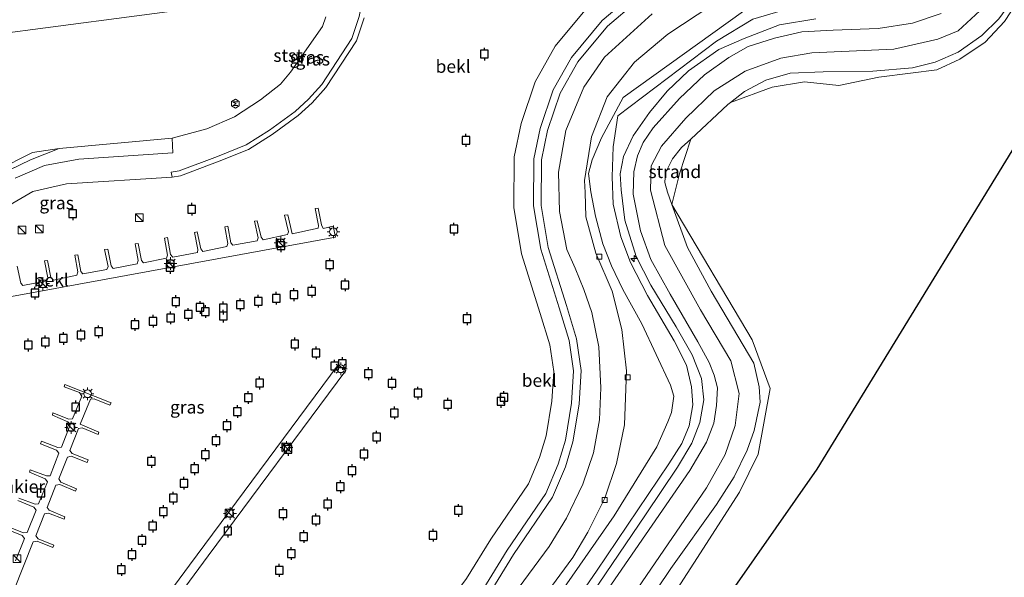
# Model space of a CAD drawing. Units: metres. Extents: x 114069 to 119781, y 557289 to 562500.
# Drawn here: x 119439 to 119632, y 561932 to 562041 of the extents above; entities that cross this region are included whole.
import ezdxf
from ezdxf.enums import TextEntityAlignment as Align

# ---------------------------------------------------------------- set-up
doc = ezdxf.new("R2010")
doc.units = ezdxf.units.M
doc.layers.get('0').update_dxf_attribs({"lineweight": 25})
for name, color, linetype, lineweight in [('B-ME-AL-OVERIG-GV-B7', 7, 'BV-GELEIDERAIL', 18), ('B-ME-AL-OVERIG-S-B1', 7, 'Continuous', 18), ('B-ME-GW-KRUINLIJN-L-B1', 93, 'Continuous', 18), ('B-ME-GW-TEENLIJN-L-B1', 93, 'Continuous', 18), ('B-ME-IE-GRASLAND-GV-B6', 93, 'Continuous', 18), ('B-ME-IE-GRONDWERKLIJN-GROND_NIETINGERICHT-GV-B6', 253, 'Continuous', 18), ('B-ME-IE-INRICHTINGSELEMENT-S-B1', 253, 'Continuous', 18), ('B-ME-IE-INRICHTINGSELEMENT-S-B2', 253, 'Continuous', 18), ('B-ME-IE-MEUBILAIR_WEGMEUBILAIR-LICHTMAST-S-B1', 8, 'Continuous', 18), ('B-ME-OB-BEKLEDING-GV-B6', 253, 'Continuous', 18), ('B-ME-OB-WATERLIJN-L-B1', 133, 'OB-WATERLIJN', 18), ('B-ME-OG-METEO_INSTR-S-B1', 253, 'Continuous', 18), ('B-ME-OG-WATER-GV-B6', 153, 'Continuous', 18), ('B-ME-VH-VERH_SOORT-BITUMEN-GV-B6', 8, 'IE-TERREINAFSCHEIDING-NATUURLIJK-HOUTWAL', 18), ('B-ME-VH-VERH_SOORT-GV-B6', 8, 'Continuous', 18), ('B-ME-VH-VERH_SOORT-KLINKERS-GV-B6', 8, 'IE-TERREINAFSCHEIDING-NATUURLIJK-HOUTWAL', 18), ('B-ME-VV-KOLK-S-B1', 8, 'Continuous', 18)]:
    doc.layers.add(name, color=color, linetype=linetype, lineweight=lineweight)
doc.layers.add('B-ME-KG-KADASTRAAL-OPNAMEDTMGRENS-L-B1', color=10, linetype='Continuous')
doc.layers.add('B-ME-VV-AFMEERCONSTRUCTIE-S-B1', color=10, linetype='Continuous')
doc.styles.add('NLCS-ISO', font='NLCS-ISO.TTF')
doc.linetypes.add('BV-GELEIDERAIL', pattern='A,10,-3,[108,NLCS.SHX,S=1,R=0,X=0,Y=0],-3', length=16)
doc.linetypes.add('IE-TERREINAFSCHEIDING-NATUURLIJK-HOUTWAL', pattern='A,7,-1.5,[67,NLCS.SHX,S=0.75,R=45,X=0,Y=0],-1.5,7,-1.5,[70,NLCS.SHX,S=0.75,R=0,X=0,Y=0],-1.5', length=20)
doc.linetypes.add('OB-WATERLIJN', pattern='A,10,[32,NLCS.SHX,S=2,R=0,X=0,Y=0],-12', length=22)

# ---------------------------------------------------------------- blocks, each defined once
blk = doc.blocks.new('hecto')
for p, q in [((0, 0.625), (-0.625, 0)), ((0, -0.625), (0, 0.625)), ((-0.625, 0), (0.625, 0)), ((0.625, 0), (0, -0.625))]:
    blk.add_line(p, q)
blk = doc.blocks.new('kast')
blk.add_line((-0.75, -0.75), (0.75, 0.75))
blk.add_lwpolyline([(-0.75, 0.75), (0.75, 0.75), (0.75, -0.75), (-0.75, -0.75)], close=True)
blk = doc.blocks.new('rlsm')
blk.add_lwpolyline([(0.88, 0), (0.44, 0.76), (-0.44, 0.76), (-0.88, 0), (-0.44, -0.76), (0.44, -0.76)], close=True)
at = {"lineweight": 0}
blk.add_lwpolyline([(-0.34, -0.5), (-0.34, 0.5), (-0.01, -0.17), (0.32, 0.5), (0.32, -0.5)], dxfattribs=at)
blk = doc.blocks.new('lantaarnpaal')
for p, q in [((-0.75, 0), (-1.25, 0)), ((-0.88, 0.88), (-0.53, 0.53)), ((0, 0.75), (0, 1.25)), ((0.53, 0.53), (0.88, 0.88)), ((0.75, 0), (1.25, 0)), ((-0.53, -0.53), (-0.88, -0.88)), ((0, -0.75), (0, -1.25)), ((0.53, -0.53), (0.88, -0.88))]:
    blk.add_line(p, q)
blk.add_circle((0, 0), 0.75)
blk = doc.blocks.new('meerpaal')
for p, q in [((-0.75, 0), (-1.25, 0)), ((0.75, 0.75), (-0.75, 0.75)), ((-0.75, 0.75), (-0.75, -0.75)), ((0.75, -0.75), (0.75, 0.75)), ((0.75, 0), (1.25, 0)), ((-0.75, -0.75), (0.75, -0.75))]:
    blk.add_line(p, q)
blk = doc.blocks.new('kolk')
blk.add_lwpolyline([(-0.5, -0.5), (0.5, -0.5), (0.5, 0.5), (-0.5, 0.5)], close=True)

msp = doc.modelspace()

# ---------------------------------------------------------------- linework, layer by layer
at = {"layer": 'B-ME-AL-OVERIG-GV-B7'}
for points in [[(119439.016, 561992.78, 0.3), (119439.688, 561989.453, 0.3), (119440.075, 561988.968, 0.3), (119444.814, 561989.898, 0.3), (119444.98, 561990.476, 0.3), (119444.366, 561993.805, 0.3), (119444.955, 561993.911, 0.3), (119445.594, 561990.567, 0.3), (119446.09, 561990.046, 0.3), (119450.697, 561991.011, 0.3), (119450.846, 561991.645, 0.3), (119450.282, 561994.921, 0.3), (119450.869, 561995.016, 0.3), (119451.471, 561991.705, 0.3), (119451.884, 561991.254, 0.3), (119456.575, 561992.108, 0.3), (119456.791, 561992.707, 0.3), (119456.125, 561996.053, 0.3), (119456.763, 561996.102, 0.3), (119457.377, 561992.814, 0.3), (119457.799, 561992.314, 0.3), (119462.509, 561993.213, 0.3), (119462.691, 561993.854, 0.3), (119462.086, 561997.13, 0.3), (119462.669, 561997.242, 0.3), (119463.325, 561993.916, 0.3), (119463.709, 561993.399, 0.3), (119468.259, 561994.31, 0.3), (119468.453, 561994.922, 0.3), (119467.826, 561998.256, 0.3), (119468.413, 561998.371, 0.3), (119469.06, 561995.041, 0.3), (119469.471, 561994.521, 0.3), (119474.296, 561995.475, 0.3), (119474.376, 561996.06, 0.3), (119473.717, 561999.347, 0.3), (119474.284, 561999.48, 0.3), (119474.961, 561996.178, 0.3), (119475.373, 561995.633, 0.3), (119480.073, 561996.614, 0.3), (119480.248, 561997.212, 0.3), (119479.646, 562000.478, 0.3), (119480.259, 562000.594, 0.3), (119480.869, 561997.322, 0.3), (119481.232, 561996.871, 0.3), (119486.005, 561997.73, 0.3), (119486.19, 561998.324, 0.3), (119485.473, 562001.586, 0.3), (119486.041, 562001.676, 0.3), (119486.782, 561998.449, 0.3), (119487.193, 561997.924, 0.3), (119491.921, 561998.955, 0.3), (119492.13, 561999.518, 0.3), (119491.34, 562002.788, 0.3), (119492.005, 562002.852, 0.3), (119492.847, 561999.09, 0.3), (119497.946, 562000.21, 0.3), (119498.014, 562000.722, 0.3), (119497.385, 562004.042, 0.3), (119497.975, 562004.141, 0.3), (119498.615, 562000.886, 0.3)], [(119498.615, 562000.886, 0.3), (119498.929, 562000.18, 0.3), (119500.933, 562000.64, 0.3), (119501.349, 561998.484, 0.3), (119432.433, 561985.84, 0.3)], [(119442.941, 561893.828, 0.3), (119472.748, 561934.18, 0.3), (119501.873, 561973.479, 0.3), (119503.366, 561972.366, 0.3), (119476.388, 561936.049, 0.3), (119444.765, 561893.086, 0.3)], [(119439.312, 561947.343, 0.3), (119442.488, 561946.123, 0.3), (119443.167, 561946.192, 0.3), (119444.939, 561950.559, 0.3), (119444.49, 561951.15, 0.3), (119441.384, 561952.445, 0.3), (119441.557, 561952.896, 0.3), (119444.756, 561951.677, 0.3), (119445.439, 561951.734, 0.3), (119447.151, 561956.12, 0.3), (119446.718, 561956.759, 0.3), (119443.551, 561957.945, 0.3), (119443.772, 561958.478, 0.3), (119446.977, 561957.237, 0.3), (119447.642, 561957.343, 0.3), (119449.385, 561961.699, 0.3), (119448.904, 561962.271, 0.3), (119445.877, 561963.581, 0.3), (119445.993, 561964.04, 0.3), (119449.124, 561962.803, 0.3), (119449.833, 561962.88, 0.3), (119451.664, 561967.343, 0.3), (119451.203, 561968.004, 0.3), (119448.173, 561969.116, 0.3), (119448.317, 561969.62, 0.3), (119457.373, 561966.023, 0.3), (119457.162, 561965.563, 0.3), (119454.075, 561966.816, 0.3), (119453.324, 561966.721, 0.3), (119451.36, 561961.845, 0.3), (119454.994, 561960.263, 0.3), (119454.869, 561959.797, 0.3), (119451.74, 561961.095, 0.3), (119451.015, 561960.976, 0.3), (119449.322, 561956.691, 0.3), (119449.786, 561956.098, 0.3), (119452.911, 561954.84, 0.3), (119452.731, 561954.337, 0.3), (119449.534, 561955.589, 0.3), (119448.818, 561955.388, 0.3), (119447.125, 561951.089, 0.3), (119447.57, 561950.488, 0.3), (119450.582, 561949.183, 0.3), (119450.402, 561948.722, 0.3), (119447.33, 561949.98, 0.3), (119446.585, 561949.868, 0.3), (119444.847, 561945.511, 0.3), (119445.282, 561944.955, 0.3), (119448.341, 561943.7, 0.3), (119448.216, 561943.246, 0.3), (119445.098, 561944.414, 0.3), (119444.346, 561944.277, 0.3), (119442.655, 561939.971, 0.3), (119443.089, 561939.347, 0.3), (119446.165, 561938.137, 0.3), (119446, 561937.663, 0.3), (119442.895, 561938.88, 0.3), (119442.131, 561938.795, 0.3), (119426.784, 561900.33, 0.3)], [(119437.076, 561941.764, 0.3), (119440.24, 561940.509, 0.3), (119440.922, 561940.638, 0.3), (119442.691, 561944.993, 0.3), (119442.26, 561945.595, 0.3), (119439.126, 561946.87, 0.3)], [(119438.656, 561935.08, 0.3), (119440.43, 561939.443, 0.3), (119439.994, 561940.048, 0.3), (119436.903, 561941.285, 0.3)]]:
    msp.add_polyline3d(points, dxfattribs=at)
at = {"layer": 'B-ME-GW-KRUINLIJN-L-B1'}
for points in [[(119556.704, 562022.209, 4.613), (119576.042, 562036.858, 4.721), (119583.106, 562041.147, 4.721), (119590.927, 562043.417, 4.721), (119596.669, 562044.175, 4.723), (119608.244, 562045.391, 4.65), (119614.5, 562046.51, 4.583), (119618.248, 562048.332, 4.537), (119622.103, 562050.979, 4.493), (119624.444, 562053.91, 4.49), (119626.32, 562056.809, 4.49), (119628.731, 562061.945, 4.49), (119631.038, 562068.67, 4.49), (119634.818, 562083.28, 4.5), (119642.504, 562112.098, 4.5), (119649.235, 562135.738, 4.5), (119656.448, 562159.363, 4.5), (119659.945, 562171.731, 4.5)], [(119625.355, 562104.963, 2.205), (119605.425, 562076.3, 2.176), (119603.026, 562073.689, 2.379), (119597.688, 562069.483, 2.37), (119576.728, 562055.567, 2.231), (119566.27, 562048.716, 2.214), (119560.229, 562044.518, 2.223), (119554.66, 562039.814, 2.294), (119548.817, 562032.81, 2.32), (119545.378, 562026.693, 2.349), (119542.898, 562019.323, 2.402), (119541.744, 562013.634, 2.438), (119541.667, 562004.686, 2.438), (119543.058, 561996.443, 2.366), (119546.609, 561985.083, 2.192), (119548.594, 561978.56, 2.217), (119549.507, 561972.354, 2.219), (119549.078, 561965.759, 2.08), (119547.886, 561958.348, 2.06), (119546.402, 561953.491, 2.056), (119543.872, 561947.552, 2.102), (119536.261, 561936.279, 2.07)], [(119595.464, 562041.201, 4.66), (119588.333, 562040.034, 4.673), (119581.405, 562037.373, 4.673), (119576.456, 562035.19, 4.673), (119570.516, 562031.016, 4.673), (119566.314, 562027.064, 4.673), (119562.858, 562022.87, 4.673), (119559.666, 562018.281, 4.673), (119557.799, 562014.259, 4.673), (119557.151, 562010.888, 4.673), (119557.329, 562007.723, 4.673), (119558.075, 562001.768, 4.587), (119560.247, 561994.673, 4.543), (119563.154, 561989.083, 4.543), (119568.114, 561980.883, 4.547), (119571.219, 561975.415, 4.547), (119573.039, 561970.79, 4.547), (119573.522, 561966.608, 4.547), (119572.772, 561962.174, 4.547), (119571.191, 561958.077, 4.547), (119568.395, 561953.431, 4.547), (119562.107, 561944.084, 4.547), (119551.647, 561928.647, 4.557)], [(119465.059, 561815.169, 4.627), (119477.719, 561831.561, 4.613), (119488.491, 561846.095, 4.613), (119503.067, 561866.068, 4.613), (119514.477, 561881.353, 4.613), (119526.446, 561896.139, 4.613), (119532.256, 561903.717, 4.613), (119539.644, 561914.353, 4.613), (119552.487, 561933.059, 4.613), (119566.683, 561954.026, 4.613), (119569.232, 561958.023, 4.613), (119570.647, 561961.516, 4.613), (119571.366, 561965.632, 4.613), (119571.118, 561969.148, 4.613), (119570.129, 561973.389, 4.613), (119567.684, 561978.142, 4.613), (119562.521, 561987.033, 4.613), (119559.166, 561993.487, 4.613), (119557.29, 561998.51, 4.613), (119555.762, 562004.913, 4.613), (119555.543, 562010.259, 4.613), (119555.769, 562016.15, 4.613), (119556.704, 562022.209, 4.613)], [(119359.396, 561891.364, 2.127), (119360.309, 561892.259, 2.16), (119361.595, 561893.474, 2.208), (119362.815, 561894.335, 2.338), (119367.95, 561892.562, 2.279), (119369.783, 561890.623, 2.081), (119376.043, 561888.813, 2.23), (119377.691, 561888.95, 2.266), (119379.022, 561889.559, 2.278), (119379.957, 561890.403, 2.247), (119380.843, 561892.102, 2.256), (119384.347, 561900.17, 2.226), (119391.663, 561918.601, 2.221), (119407.162, 561957.474, 2.26), (119420.345, 561990.815, 2.2), (119422.862, 561996.773, 2.25), (119425.39, 562000.677, 2.157), (119429.929, 562006.169, 2.212), (119435.349, 562010.599, 2.24), (119441.567, 562013.63, 2.301), (119447.187, 562015.803, 2.501), (119469.358, 562017.851, 2.499)], [(119453.169, 561822.233, 2.353), (119465.626, 561839.292, 2.3), (119476.249, 561853.775, 2.283), (119489.73, 561872.143, 2.27), (119510.969, 561901.123, 2.217), (119531.456, 561928.553, 2.217), (119536.261, 561936.279, 2.07)]]:
    msp.add_polyline3d(points, dxfattribs=at)
at = {"layer": 'B-ME-GW-TEENLIJN-L-B1'}
for p, q in [((119469.161, 562011.172, -0.118), (119469.344, 562010.189, -0.2)), ((119567.241, 562004.88, -0.2), (119570.302, 561996.444, 0.09))]:
    msp.add_line(p, q, dxfattribs=at)
for points in [[(119655.02, 562174.112, 2.163), (119648.829, 562152.232, 2.183), (119642.336, 562129.361, 2.183), (119635.528, 562105.883, 2.183), (119629.388, 562084.038, 2.18), (119627.424, 562076.566, 2.188), (119624.165, 562064.168, 2.2), (119623.134, 562060.843, 2.2), (119622.862, 562060.289, 2.22), (119620.739, 562055.971, 2.377), (119618.96, 562054.181, 2.377), (119616.386, 562052.746, 2.377), (119614.233, 562052.296, 2.377), (119611.001, 562051.88, 2.377), (119607.457, 562051.944, 2.357), (119604.727, 562052.037, 2.35), (119595.276, 562048.272, 3.327), (119587.592, 562045.298, 4.233), (119581.284, 562042.754, 4.723), (119557.719, 562025.807, 4.613)], [(119663.048, 562138.001, -0.2), (119657.397, 562122.795, 0.087), (119654.666, 562114.23, 0.087), (119650.392, 562099.178, 0.087), (119647.413, 562086.353, 0.087), (119644.428, 562073.665, 0.087), (119641.623, 562062.337, 0.087), (119640.217, 562056.986, 0.087), (119638.526, 562053.179, 0.087), (119636.935, 562050.031, 0.087), (119634.212, 562045.229, 0.087), (119631.358, 562041.228, 0.087), (119628.028, 562037.946, 0.087), (119623.363, 562034.712, 0.087), (119618.855, 562032.748, 0.087), (119614.44, 562031.618, 0.087), (119606.672, 562030.969, 0.087), (119596.917, 562030.859, 0.087), (119590.443, 562030.574, 0.087), (119585.651, 562029.231, 0.087), (119581.512, 562026.972, 0.087), (119578.757, 562024.82, -0.2)], [(119488.284, 562059.828, -0.03), (119492.083, 562060.042, 0.048), (119495.823, 562060.071, 0.082), (119501.576, 562055.925, 0.026), (119506.266, 562047.919, -0.111), (119506.751, 562045.689, -0.06), (119506.009, 562041.664, -0.07), (119504.575, 562037.353, -0.085), (119498.681, 562028.384, -0.115), (119496.1, 562025.473, -0.005), (119493.437, 562023.071, 0.003), (119488.395, 562019.386, -0.007), (119483.861, 562016.55, 0.025), (119478.224, 562014.281, 0.045), (119470.715, 562011.461, -0.193), (119469.161, 562011.172, -0.118)], [(119557.719, 562025.807, 4.613), (119553.496, 562017.89, 3.547), (119551.678, 562013.605, 3.043), (119550.946, 562010.9, 2.85), (119551.373, 562007.36, 2.78), (119552.282, 562002.543, 2.78), (119553.762, 561997.137, 2.78), (119555.445, 561992.844, 2.78), (119557.679, 561988.232, 2.78), (119561.386, 561981.462, 2.78), (119567.024, 561969.455, 2.823), (119567.649, 561967.296, 2.883), (119567.163, 561964.126, 2.967), (119566.484, 561962.261, 2.973), (119564.349, 561957.379, 3.023), (119555.931, 561943.86, 2.937), (119545.657, 561929.033, 2.907), (119530.853, 561908.385, 2.813), (119514.545, 561886.302, 2.813), (119500.569, 561867.449, 2.813), (119491.75, 561854.922, 2.813), (119481.715, 561841.546, 2.813), (119464.461, 561818.626, 2.813), (119453.546, 561805.121, 2.776)], [(119570.991, 562017.645, -0.2), (119569.137, 562016.015, 0.28), (119567.409, 562013.827, 0.293), (119566.037, 562011.029, 0.407), (119565.856, 562009.179, 0.513), (119566.389, 562007.258, 0.467), (119567.241, 562004.88, -0.2)], [(119570.302, 561996.444, 0.09), (119574.961, 561987.855, 0.057), (119583.318, 561973.755, 0.103), (119584.362, 561969.145, 0.103), (119584.55, 561966.125, 0.103), (119583.376, 561960.611, 0.103), (119582.011, 561956.724, 0.107), (119579.496, 561951.532, 0.117), (119576.019, 561946.064, 0.14), (119567.072, 561933.58, 0.14), (119553.286, 561913.061, 0.14), (119541.928, 561896.852, 0.14), (119533.17, 561884.977, 0.14), (119523.213, 561872.552, 0.14), (119514.386, 561862.419, 0.14), (119511.269, 561858.012, 0.16), (119506.575, 561850.997, 0.247), (119500.121, 561841.969, 0.247), (119494.548, 561833.875, 0.247), (119486.954, 561823.35, 0.247), (119477.422, 561811.161, 0.35)]]:
    msp.add_polyline3d(points, dxfattribs=at)
at = {"layer": 'B-ME-IE-GRASLAND-GV-B6'}
for points in [[(119539.531, 561924.32, 2.596), (119547.854, 561935.68, 2.67), (119550.819, 561940.685, 2.643), (119554.098, 561947.335, 2.649), (119556.413, 561954.109, 2.684), (119558.001, 561961.691, 2.683), (119558.359, 561972.253, 2.664), (119557.477, 561980.364, 2.684), (119555.552, 561987.85, 2.685), (119552.395, 561995.339, 2.663), (119550.426, 562002.425, 2.643), (119550.258, 562007.178, 2.693), (119550.174, 562009.576, 2.673), (119551.493, 562018.094, 2.668), (119554.584, 562025.976, 2.546), (119559.97, 562032.705, 2.522), (119566.505, 562038.221, 2.51), (119583.907, 562049.765, 2.535)], [(119421.695, 562041.378, 2.649), (119423.618, 562040.788, 2.671), (119425.5, 562039.898, 2.66), (119427.252, 562038.917, 2.684), (119429.066, 562038.124, 2.662), (119430.529, 562037.827, 2.684), (119433.048, 562037.958, 2.68), (119488.727, 562045.365, 2.646)], [(119431.232, 561791.666, 2.423), (119444.724, 561809.911, 2.423), (119453.169, 561822.233, 2.353), (119465.626, 561839.292, 2.3), (119476.249, 561853.775, 2.283), (119489.73, 561872.143, 2.27), (119510.969, 561901.123, 2.217), (119531.456, 561928.553, 2.217), (119536.261, 561936.279, 2.07), (119543.872, 561947.552, 2.102), (119546.402, 561953.491, 2.056), (119547.886, 561958.348, 2.06), (119549.078, 561965.759, 2.08), (119549.507, 561972.354, 2.219), (119548.594, 561978.56, 2.217), (119546.609, 561985.083, 2.192), (119543.058, 561996.443, 2.366), (119541.667, 562004.686, 2.438), (119541.744, 562013.634, 2.438), (119542.898, 562019.323, 2.402), (119545.378, 562026.693, 2.349), (119548.817, 562032.81, 2.32), (119554.66, 562039.814, 2.294), (119560.229, 562044.518, 2.223)], [(119499.466, 562041.587, 2.461), (119498.816, 562039.701, 2.409), (119492.563, 562030.772, 2.49), (119490.613, 562028.41, 2.476), (119486.652, 562025.349, 2.511), (119481.588, 562022, 2.511), (119476.142, 562019.659, 2.558), (119469.358, 562017.851, 2.499), (119447.187, 562015.803, 2.501), (119442.015, 562015.007, 2.372), (119434.926, 562011.524, 2.315)], [(119563.389, 562042.193, 2.374), (119554.072, 562033.723, 2.463), (119550.039, 562027.856, 2.457), (119546.464, 562019.34, 2.49), (119545.043, 562011.174, 2.601), (119545.279, 562003.487, 2.625), (119546.671, 561996.042, 2.53), (119548.328, 561992.352, 2.486), (119550.025, 561988.224, 2.49), (119551.576, 561983.708, 2.497), (119552.986, 561976.968, 2.493), (119553.365, 561968.935, 2.47), (119553.065, 561962.69, 2.483), (119551.923, 561956.217, 2.469), (119549.812, 561950.042, 2.499), (119546.641, 561943.437, 2.471), (119543.237, 561937.885, 2.503), (119536.225, 561928.421, 2.495), (119455.89, 561818.625, 2.607), (119440.245, 561797.132, 2.673)], [(119545.657, 561929.033, 2.907), (119555.931, 561943.86, 2.937), (119564.349, 561957.379, 3.023), (119566.484, 561962.261, 2.973), (119567.163, 561964.126, 2.967), (119567.649, 561967.296, 2.883), (119567.024, 561969.455, 2.823), (119561.386, 561981.462, 2.78), (119557.679, 561988.232, 2.78), (119555.445, 561992.844, 2.78), (119553.762, 561997.137, 2.78), (119552.282, 562002.543, 2.78), (119551.373, 562007.36, 2.78), (119550.946, 562010.9, 2.85), (119551.678, 562013.605, 3.043), (119553.496, 562017.89, 3.547), (119557.719, 562025.807, 4.613), (119581.284, 562042.754, 4.723)], [(119581.284, 562042.754, 4.723), (119557.719, 562025.807, 4.613), (119553.496, 562017.89, 3.547), (119551.678, 562013.605, 3.043), (119550.946, 562010.9, 2.85), (119551.373, 562007.36, 2.78), (119552.282, 562002.543, 2.78), (119553.762, 561997.137, 2.78), (119555.445, 561992.844, 2.78), (119557.679, 561988.232, 2.78), (119561.386, 561981.462, 2.78), (119567.024, 561969.455, 2.823), (119567.649, 561967.296, 2.883), (119567.163, 561964.126, 2.967), (119566.484, 561962.261, 2.973), (119564.349, 561957.379, 3.023), (119555.931, 561943.86, 2.937), (119545.657, 561929.033, 2.907)], [(119620.062, 562042.295, 3.533), (119614.445, 562040.387, 3.533), (119607.689, 562039.3, 3.533), (119598.897, 562039.014, 3.533), (119592.734, 562038.694, 3.533), (119587.373, 562037.454, 3.533), (119582.244, 562035.802, 3.533), (119578.458, 562033.67, 3.533), (119573.669, 562030.263, 3.533), (119568.735, 562025.594, 3.533), (119563.613, 562019.871, 3.533), (119561.668, 562016.976, 3.533), (119560.505, 562014.373, 3.51), (119559.821, 562011.264, 3.51), (119559.662, 562006.871, 3.51), (119561.101, 561999.671, 3.51), (119563.144, 561994.098, 3.51), (119566.911, 561987.286, 3.51), (119572.362, 561977.952, 3.51), (119574.582, 561973.929, 3.51), (119575.575, 561971.42, 3.51), (119576.213, 561968.95, 3.51), (119576.023, 561965.496, 3.51), (119575.493, 561962.024, 3.51), (119574.024, 561958.276, 3.51), (119570.764, 561952.782, 3.51), (119551.386, 561924.58, 3.51)], [(119583.106, 562041.147, 4.721), (119576.042, 562036.858, 4.721), (119556.704, 562022.209, 4.613), (119555.769, 562016.15, 4.613), (119555.543, 562010.259, 4.613), (119555.762, 562004.913, 4.613), (119557.29, 561998.51, 4.613), (119559.166, 561993.487, 4.613), (119562.521, 561987.033, 4.613), (119567.684, 561978.142, 4.613), (119570.129, 561973.389, 4.613), (119571.118, 561969.148, 4.613), (119571.366, 561965.632, 4.613), (119570.647, 561961.516, 4.613), (119569.232, 561958.023, 4.613), (119566.683, 561954.026, 4.613), (119552.487, 561933.059, 4.613), (119539.644, 561914.353, 4.613)], [(119539.644, 561914.353, 4.613), (119552.487, 561933.059, 4.613), (119566.683, 561954.026, 4.613), (119569.232, 561958.023, 4.613), (119570.647, 561961.516, 4.613), (119571.366, 561965.632, 4.613), (119571.118, 561969.148, 4.613), (119570.129, 561973.389, 4.613), (119567.684, 561978.142, 4.613), (119562.521, 561987.033, 4.613), (119559.166, 561993.487, 4.613), (119557.29, 561998.51, 4.613), (119555.762, 562004.913, 4.613), (119555.543, 562010.259, 4.613), (119555.769, 562016.15, 4.613), (119556.704, 562022.209, 4.613), (119576.042, 562036.858, 4.721), (119583.106, 562041.147, 4.721)], [(119551.647, 561928.647, 4.557), (119562.107, 561944.084, 4.547), (119568.395, 561953.431, 4.547), (119571.191, 561958.077, 4.547), (119572.772, 561962.174, 4.547), (119573.522, 561966.608, 4.547), (119573.039, 561970.79, 4.547), (119571.219, 561975.415, 4.547), (119568.114, 561980.883, 4.547), (119563.154, 561989.083, 4.543), (119560.247, 561994.673, 4.543), (119558.075, 562001.768, 4.587), (119557.329, 562007.723, 4.673), (119557.151, 562010.888, 4.673), (119557.799, 562014.259, 4.673), (119559.666, 562018.281, 4.673), (119562.858, 562022.87, 4.673), (119566.314, 562027.064, 4.673), (119570.516, 562031.016, 4.673), (119576.456, 562035.19, 4.673), (119581.405, 562037.373, 4.673), (119588.333, 562040.034, 4.673), (119595.464, 562041.201, 4.66)], [(119595.464, 562041.201, 4.66), (119588.333, 562040.034, 4.673), (119581.405, 562037.373, 4.673), (119576.456, 562035.19, 4.673), (119570.516, 562031.016, 4.673), (119566.314, 562027.064, 4.673), (119562.858, 562022.87, 4.673), (119559.666, 562018.281, 4.673), (119557.799, 562014.259, 4.673), (119557.151, 562010.888, 4.673), (119557.329, 562007.723, 4.673), (119558.075, 562001.768, 4.587), (119560.247, 561994.673, 4.543), (119563.154, 561989.083, 4.543), (119568.114, 561980.883, 4.547), (119571.219, 561975.415, 4.547), (119573.039, 561970.79, 4.547), (119573.522, 561966.608, 4.547), (119572.772, 561962.174, 4.547), (119571.191, 561958.077, 4.547), (119568.395, 561953.431, 4.547), (119562.107, 561944.084, 4.547), (119551.647, 561928.647, 4.557)]]:
    msp.add_polyline3d(points, dxfattribs=at)
at = {"layer": 'B-ME-IE-GRONDWERKLIJN-GROND_NIETINGERICHT-GV-B6'}
msp.add_polyline3d([(119568.755, 562010.869, -0.2), (119567.241, 562004.88, -0.2), (119566.389, 562007.258, 0.467), (119565.856, 562009.179, 0.513), (119566.037, 562011.029, 0.407), (119567.409, 562013.827, 0.293), (119569.137, 562016.015, 0.28), (119570.991, 562017.645, -0.2), (119568.755, 562010.869, -0.2)], dxfattribs=at)
at = {"layer": 'B-ME-KG-KADASTRAAL-OPNAMEDTMGRENS-L-B1'}
msp.add_polyline3d([(119741.925, 562469.333, -0.2), (119781.459, 562358.494, -0.2), (119715.901, 562295.37, -0.2), (119686.148, 562156.077, -0.2), (119644.744, 562033.028, -0.2), (119595.688, 561952.989, -0.2), (119449.723, 561744.211, -0.2), (119368.823, 561650.402, -0.2), (119333.537, 561639.213, -0.2), (119272.432, 561635.771, -0.2), (119197.556, 561605.648, -0.2), (119170.015, 561572.083, -0.2), (119173.458, 561550.567, -0.2), (119223.375, 561531.633, -0.2), (119228.883, 561518.221, -0.2), (119194.458, 561436.46, -0.2), (119148.844, 561439.042, -0.2), (119118.721, 561426.133, -0.2), (119046.706, 561303.639, -0.2), (119042.55, 561305.653, -0.2)], dxfattribs=at)
at = {"layer": 'B-ME-OB-BEKLEDING-GV-B6'}
for points in [[(119639.154, 562051.018, -0.2), (119632.463, 562040.721, -0.2), (119628.623, 562036.677, -0.2), (119623.715, 562033.295, -0.2), (119619.198, 562031.226, -0.2), (119614.041, 562030.581, -0.2), (119607.846, 562029.796, -0.2)], [(119559.315, 562045.71, 1.603), (119553.592, 562040.876, 1.674), (119547.577, 562033.665, 1.7), (119544.001, 562027.305, 1.729), (119541.446, 562019.713, 1.782), (119540.246, 562013.791, 1.818), (119540.166, 562004.567, 1.818), (119541.596, 561996.093, 1.746), (119545.176, 561984.641, 1.572), (119547.126, 561978.23, 1.597), (119547.999, 561972.293, 1.599), (119547.585, 561965.928, 1.46), (119546.421, 561958.688, 1.44), (119544.991, 561954.005, 1.436), (119542.548, 561948.272, 1.482), (119535.018, 561937.118, 1.45), (119530.216, 561929.399, 1.597), (119509.763, 561902.015, 1.597), (119488.52, 561873.03, 1.65), (119475.04, 561854.662, 1.663), (119464.416, 561840.178, 1.68), (119451.958, 561823.118, 1.733), (119435.603, 561801, 1.727)], [(119435.603, 561801, 1.727), (119451.958, 561823.118, 1.733), (119464.416, 561840.178, 1.68), (119475.04, 561854.662, 1.663), (119488.52, 561873.03, 1.65), (119509.763, 561902.015, 1.597), (119530.216, 561929.399, 1.597), (119535.018, 561937.118, 1.45), (119542.548, 561948.272, 1.482), (119544.991, 561954.005, 1.436), (119546.421, 561958.688, 1.44), (119547.585, 561965.928, 1.46), (119547.999, 561972.293, 1.599), (119547.126, 561978.23, 1.597), (119545.176, 561984.641, 1.572), (119541.596, 561996.093, 1.746), (119540.166, 562004.567, 1.818), (119540.246, 562013.791, 1.818), (119541.446, 562019.713, 1.782), (119544.001, 562027.305, 1.729), (119547.577, 562033.665, 1.7), (119553.592, 562040.876, 1.674), (119559.315, 562045.71, 1.603)], [(119560.229, 562044.518, 2.223), (119554.66, 562039.814, 2.294), (119548.817, 562032.81, 2.32), (119545.378, 562026.693, 2.349), (119542.898, 562019.323, 2.402), (119541.744, 562013.634, 2.438), (119541.667, 562004.686, 2.438), (119543.058, 561996.443, 2.366), (119546.609, 561985.083, 2.192), (119548.594, 561978.56, 2.217), (119549.507, 561972.354, 2.219), (119549.078, 561965.759, 2.08), (119547.886, 561958.348, 2.06), (119546.402, 561953.491, 2.056), (119543.872, 561947.552, 2.102), (119536.261, 561936.279, 2.07), (119531.456, 561928.553, 2.217), (119510.969, 561901.123, 2.217), (119489.73, 561872.143, 2.27), (119476.249, 561853.775, 2.283), (119465.626, 561839.292, 2.3), (119453.169, 561822.233, 2.353), (119444.724, 561809.911, 2.423), (119431.232, 561791.666, 2.423)], [(119433.177, 561803.719, -0.2), (119448.84, 561825.394, -0.2), (119461.301, 561842.458, -0.2), (119471.927, 561856.946, -0.2), (119485.408, 561875.313, -0.2), (119506.66, 561904.311, -0.2), (119527.025, 561931.578, -0.2), (119531.819, 561939.278, -0.2), (119539.142, 561950.125, -0.2), (119541.359, 561955.329, -0.2), (119542.652, 561959.562, -0.2), (119543.745, 561966.36, -0.2), (119544.121, 561972.135, -0.2), (119543.349, 561977.383, -0.2), (119541.487, 561983.503, -0.2), (119537.833, 561995.192, -0.2), (119536.303, 562004.26, -0.2), (119536.389, 562014.195, -0.2), (119537.711, 562020.716, -0.2), (119540.458, 562028.88, -0.2), (119544.386, 562035.866, -0.2), (119550.844, 562043.607, -0.2)], [(119438.569, 562010.002, 1.547), (119444.317, 562012.518, 1.613), (119451.085, 562013.707, 1.585), (119469.496, 562014.946, 1.568), (119469.358, 562017.851, 2.499), (119476.142, 562019.659, 2.558), (119481.588, 562022, 2.511), (119486.652, 562025.349, 2.511), (119490.613, 562028.41, 2.476), (119492.563, 562030.772, 2.49), (119498.816, 562039.701, 2.409), (119499.466, 562041.587, 2.461)], [(119506.009, 562041.664, -0.07), (119504.575, 562037.353, -0.085), (119498.681, 562028.384, -0.115), (119496.1, 562025.473, -0.005), (119493.437, 562023.071, 0.003), (119488.395, 562019.386, -0.007), (119483.861, 562016.55, 0.025), (119478.224, 562014.281, 0.045), (119470.715, 562011.461, -0.193), (119469.161, 562011.172, -0.118), (119469.344, 562010.189, -0.2)], [(119469.344, 562010.189, -0.2), (119469.161, 562011.172, -0.118), (119470.715, 562011.461, -0.193), (119478.224, 562014.281, 0.045), (119483.861, 562016.55, 0.025), (119488.395, 562019.386, -0.007), (119493.437, 562023.071, 0.003), (119496.1, 562025.473, -0.005), (119498.681, 562028.384, -0.115), (119504.575, 562037.353, -0.085), (119506.009, 562041.664, -0.07)], [(119551.386, 561924.58, 3.51), (119570.764, 561952.782, 3.51), (119574.024, 561958.276, 3.51), (119575.493, 561962.024, 3.51), (119576.023, 561965.496, 3.51), (119576.213, 561968.95, 3.51), (119575.575, 561971.42, 3.51), (119574.582, 561973.929, 3.51), (119572.362, 561977.952, 3.51), (119566.911, 561987.286, 3.51), (119563.144, 561994.098, 3.51), (119561.101, 561999.671, 3.51), (119559.662, 562006.871, 3.51), (119559.821, 562011.264, 3.51), (119560.505, 562014.373, 3.51), (119561.668, 562016.976, 3.533), (119563.613, 562019.871, 3.533), (119568.735, 562025.594, 3.533), (119573.669, 562030.263, 3.533), (119578.458, 562033.67, 3.533), (119582.244, 562035.802, 3.533), (119587.373, 562037.454, 3.533), (119592.734, 562038.694, 3.533), (119598.897, 562039.014, 3.533), (119607.689, 562039.3, 3.533), (119614.445, 562040.387, 3.533), (119620.062, 562042.295, 3.533)], [(119627.582, 562042.783, 1.7), (119623.371, 562038.853, 1.7), (119619.379, 562037.213, 1.7), (119610.723, 562035.257, 1.7), (119594.691, 562034.591, 1.7), (119588.627, 562033.543, 1.7), (119581.595, 562030.985, 1.7), (119575.56, 562027.142, 1.7), (119570.017, 562021.744, 1.7), (119565.243, 562016.275, 1.7), (119563.24, 562012.409, 1.7), (119563.049, 562007.655, 1.7), (119565.902, 561996.794, 1.7), (119572.872, 561984.212, 1.7), (119578.805, 561974.219, 1.7), (119580.428, 561967.833, 1.7), (119579.675, 561961.584, 1.7), (119577.72, 561955.902, 1.7), (119574.041, 561949.377, 1.7), (119560.586, 561929.685, 1.687)], [(119560.586, 561929.685, 1.687), (119574.041, 561949.377, 1.7), (119577.72, 561955.902, 1.7), (119579.675, 561961.584, 1.7), (119580.428, 561967.833, 1.7), (119578.805, 561974.219, 1.7), (119572.872, 561984.212, 1.7), (119565.902, 561996.794, 1.7), (119563.049, 562007.655, 1.7), (119563.24, 562012.409, 1.7), (119565.243, 562016.275, 1.7), (119570.017, 562021.744, 1.7), (119575.56, 562027.142, 1.7), (119581.595, 562030.985, 1.7), (119588.627, 562033.543, 1.7), (119594.691, 562034.591, 1.7), (119610.723, 562035.257, 1.7), (119619.379, 562037.213, 1.7), (119623.371, 562038.853, 1.7), (119627.582, 562042.783, 1.7)], [(119506.98, 562041.414, -0.2), (119505.483, 562036.913, -0.2), (119499.477, 562027.775, -0.2), (119496.811, 562024.768, -0.2), (119494.069, 562022.294, -0.2), (119488.956, 562018.557, -0.2), (119484.316, 562015.655, -0.2), (119478.587, 562013.349, -0.2), (119470.984, 562010.494, -0.2), (119469.344, 562010.189, -0.2)], [(119631.358, 562041.228, 0.087), (119628.028, 562037.946, 0.087), (119623.363, 562034.712, 0.087), (119618.855, 562032.748, 0.087), (119614.44, 562031.618, 0.087), (119606.672, 562030.969, 0.087), (119596.917, 562030.859, 0.087), (119590.443, 562030.574, 0.087), (119585.651, 562029.231, 0.087), (119581.512, 562026.972, 0.087), (119578.757, 562024.82, -0.2), (119578.258, 562024.431, -0.2), (119570.991, 562017.645, -0.2), (119569.137, 562016.015, 0.28), (119567.409, 562013.827, 0.293), (119566.037, 562011.029, 0.407), (119565.856, 562009.179, 0.513), (119566.389, 562007.258, 0.467), (119567.241, 562004.88, -0.2)], [(119607.846, 562029.796, -0.2), (119599.949, 562028.142, -0.2), (119593.244, 562028.853, -0.2), (119586.906, 562027.847, -0.2), (119578.757, 562024.82, -0.2), (119581.512, 562026.972, 0.087), (119585.651, 562029.231, 0.087), (119590.443, 562030.574, 0.087), (119596.917, 562030.859, 0.087), (119606.672, 562030.969, 0.087), (119614.44, 562031.618, 0.087), (119618.855, 562032.748, 0.087), (119623.363, 562034.712, 0.087), (119628.028, 562037.946, 0.087), (119631.358, 562041.228, 0.087)], [(119435.349, 562010.599, 2.24), (119441.567, 562013.63, 2.301), (119447.187, 562015.803, 2.501), (119469.358, 562017.851, 2.499), (119469.496, 562014.946, 1.568), (119451.085, 562013.707, 1.585), (119444.317, 562012.518, 1.613), (119438.569, 562010.002, 1.547)], [(119469.344, 562010.189, -0.2), (119448.683, 562008.891, -0.2), (119442.03, 562007.375, -0.2), (119436.598, 562004.176, -0.2)], [(119567.241, 562004.88, -0.2), (119570.302, 561996.444, 0.09), (119574.961, 561987.855, 0.057), (119583.318, 561973.755, 0.103), (119584.362, 561969.145, 0.103), (119584.55, 561966.125, 0.103), (119583.376, 561960.611, 0.103), (119582.011, 561956.724, 0.107), (119579.496, 561951.532, 0.117), (119576.019, 561946.064, 0.14), (119567.072, 561933.58, 0.14), (119553.286, 561913.061, 0.14), (119541.928, 561896.852, 0.14), (119533.17, 561884.977, 0.14), (119523.213, 561872.552, 0.14), (119514.386, 561862.419, 0.14), (119511.269, 561858.012, 0.16), (119506.575, 561850.997, 0.247), (119500.121, 561841.969, 0.247), (119494.548, 561833.875, 0.247), (119486.954, 561823.35, 0.247), (119477.422, 561811.161, 0.35), (119464.675, 561795.611, 0.333)], [(119464.675, 561795.611, 0.333), (119477.422, 561811.161, 0.35), (119486.954, 561823.35, 0.247), (119494.548, 561833.875, 0.247), (119500.121, 561841.969, 0.247), (119506.575, 561850.997, 0.247), (119511.269, 561858.012, 0.16), (119514.386, 561862.419, 0.14), (119523.213, 561872.552, 0.14), (119533.17, 561884.977, 0.14), (119541.928, 561896.852, 0.14), (119553.286, 561913.061, 0.14), (119567.072, 561933.58, 0.14), (119576.019, 561946.064, 0.14), (119579.496, 561951.532, 0.117), (119582.011, 561956.724, 0.107), (119583.376, 561960.611, 0.103), (119584.55, 561966.125, 0.103), (119584.362, 561969.145, 0.103), (119583.318, 561973.755, 0.103), (119574.961, 561987.855, 0.057), (119570.302, 561996.444, 0.09), (119567.241, 562004.88, -0.2)], [(119567.241, 562004.88, -0.2), (119582.976, 561978.374, -0.2), (119586.495, 561968.789, -0.2), (119584.151, 561955.973, -0.2), (119580.527, 561948.493, -0.2), (119571.564, 561934.596, -0.2), (119560.639, 561917.689, -0.2), (119545.718, 561897.57, -0.2), (119525.118, 561871.692, -0.2), (119511.388, 561854.305, -0.2), (119499.981, 561837.814, -0.2), (119483.608, 561815.129, -0.2), (119477.352, 561806.66, -0.2)]]:
    msp.add_polyline3d(points, dxfattribs=at)
at = {"layer": 'B-ME-OB-WATERLIJN-L-B1'}
msp.add_polyline3d([(119632.463, 562040.721, -0.2), (119628.623, 562036.677, -0.2), (119623.715, 562033.295, -0.2), (119619.198, 562031.226, -0.2), (119614.041, 562030.581, -0.2), (119607.846, 562029.796, -0.2), (119599.949, 562028.142, -0.2), (119593.244, 562028.853, -0.2), (119586.906, 562027.847, -0.2), (119578.757, 562024.82, -0.2), (119578.258, 562024.431, -0.2), (119570.991, 562017.645, -0.2), (119568.755, 562010.869, -0.2), (119567.241, 562004.88, -0.2), (119582.976, 561978.374, -0.2), (119586.495, 561968.789, -0.2), (119584.151, 561955.973, -0.2), (119580.527, 561948.493, -0.2), (119571.564, 561934.596, -0.2), (119560.639, 561917.689, -0.2)], dxfattribs=at)
at = {"layer": 'B-ME-OG-WATER-GV-B6'}
for points in [[(119741.925, 562469.333, -0.2), (119781.459, 562358.494, -0.2), (119715.901, 562295.37, -0.2), (119686.148, 562156.077, -0.2), (119644.744, 562033.028, -0.2), (119595.688, 561952.989, -0.2), (119449.723, 561744.211, -0.2)], [(119550.844, 562043.607, -0.2), (119544.386, 562035.866, -0.2), (119540.458, 562028.88, -0.2), (119537.711, 562020.716, -0.2), (119536.389, 562014.195, -0.2), (119536.303, 562004.26, -0.2), (119537.833, 561995.192, -0.2), (119541.487, 561983.503, -0.2), (119543.349, 561977.383, -0.2), (119544.121, 561972.135, -0.2), (119543.745, 561966.36, -0.2), (119542.652, 561959.562, -0.2), (119541.359, 561955.329, -0.2), (119539.142, 561950.125, -0.2), (119531.819, 561939.278, -0.2), (119527.025, 561931.578, -0.2), (119506.66, 561904.311, -0.2), (119485.408, 561875.313, -0.2), (119471.927, 561856.946, -0.2), (119461.301, 561842.458, -0.2), (119448.84, 561825.394, -0.2), (119433.177, 561803.719, -0.2)], [(119469.344, 562010.189, -0.2), (119470.984, 562010.494, -0.2), (119478.587, 562013.349, -0.2), (119484.316, 562015.655, -0.2), (119488.956, 562018.557, -0.2), (119494.069, 562022.294, -0.2), (119496.811, 562024.768, -0.2), (119499.477, 562027.775, -0.2), (119505.483, 562036.913, -0.2), (119506.98, 562041.414, -0.2)], [(119560.639, 561917.689, -0.2), (119571.564, 561934.596, -0.2), (119580.527, 561948.493, -0.2), (119584.151, 561955.973, -0.2), (119586.495, 561968.789, -0.2), (119582.976, 561978.374, -0.2), (119567.241, 562004.88, -0.2), (119568.755, 562010.869, -0.2), (119570.991, 562017.645, -0.2), (119578.258, 562024.431, -0.2), (119578.757, 562024.82, -0.2), (119586.906, 562027.847, -0.2), (119593.244, 562028.853, -0.2), (119599.949, 562028.142, -0.2), (119607.846, 562029.796, -0.2), (119614.041, 562030.581, -0.2), (119619.198, 562031.226, -0.2), (119623.715, 562033.295, -0.2), (119628.623, 562036.677, -0.2), (119632.463, 562040.721, -0.2)], [(119334.477, 561971.804, -0.2), (119354.237, 561963.981, -0.2), (119367.449, 561958.642, -0.2), (119372.46, 561956.642, -0.2), (119363.051, 561933.142, -0.2), (119354.613, 561912.017, -0.2), (119347.796, 561894.865, -0.2), (119359.189, 561890.461, -0.2), (119364.638, 561888.513, -0.2), (119370.504, 561886.069, -0.2), (119375.218, 561884.427, -0.2), (119377.816, 561884.373, -0.2), (119381.159, 561885.294, -0.2), (119383.663, 561887.554, -0.2), (119385.416, 561891.009, -0.2), (119423.87, 561988.275, -0.2), (119425.86, 561990.256, -0.2), (119428.835, 561995.817, -0.2), (119431.536, 561999.522, -0.2), (119436.598, 562004.176, -0.2), (119442.03, 562007.375, -0.2), (119448.683, 562008.891, -0.2), (119469.344, 562010.189, -0.2)]]:
    msp.add_polyline3d(points, dxfattribs=at)
at = {"layer": 'B-ME-VH-VERH_SOORT-BITUMEN-GV-B6'}
for points in [[(119583.907, 562049.765, 2.535), (119566.505, 562038.221, 2.51), (119559.97, 562032.705, 2.522), (119554.584, 562025.976, 2.546), (119551.493, 562018.094, 2.668), (119550.174, 562009.576, 2.673), (119550.258, 562007.178, 2.693), (119550.426, 562002.425, 2.643), (119552.395, 561995.339, 2.663), (119555.552, 561987.85, 2.685), (119557.477, 561980.364, 2.684), (119558.359, 561972.253, 2.664), (119558.001, 561961.691, 2.683), (119556.413, 561954.109, 2.684), (119554.098, 561947.335, 2.649), (119550.819, 561940.685, 2.643), (119547.854, 561935.68, 2.67), (119539.531, 561924.32, 2.596)], [(119440.245, 561797.132, 2.673), (119455.89, 561818.625, 2.607), (119536.225, 561928.421, 2.495), (119543.237, 561937.885, 2.503), (119546.641, 561943.437, 2.471), (119549.812, 561950.042, 2.499), (119551.923, 561956.217, 2.469), (119553.065, 561962.69, 2.483), (119553.365, 561968.935, 2.47), (119552.986, 561976.968, 2.493), (119551.576, 561983.708, 2.497), (119550.025, 561988.224, 2.49), (119548.328, 561992.352, 2.486), (119546.671, 561996.042, 2.53), (119545.279, 562003.487, 2.625), (119545.043, 562011.174, 2.601), (119546.464, 562019.34, 2.49), (119550.039, 562027.856, 2.457), (119554.072, 562033.723, 2.463), (119563.389, 562042.193, 2.374)]]:
    msp.add_polyline3d(points, dxfattribs=at)
at = {"layer": 'B-ME-VH-VERH_SOORT-GV-B6'}
msp.add_polyline3d([(119434.926, 562011.524, 2.315), (119442.015, 562015.007, 2.372), (119447.187, 562015.803, 2.501), (119441.567, 562013.63, 2.301), (119435.349, 562010.599, 2.24)], dxfattribs=at)
at = {"layer": 'B-ME-VH-VERH_SOORT-KLINKERS-GV-B6'}
msp.add_polyline3d([(119488.727, 562045.365, 2.646), (119433.048, 562037.958, 2.68), (119430.529, 562037.827, 2.684), (119429.066, 562038.124, 2.662), (119427.252, 562038.917, 2.684), (119425.5, 562039.898, 2.66), (119423.618, 562040.788, 2.671), (119421.695, 562041.378, 2.649)], dxfattribs=at)

# ---------------------------------------------------------------- block references
at = {"layer": 'B-ME-AL-OVERIG-S-B1', "rotation": 90}
msp.add_blockref('hecto', (119559.878, 561994.265, 4.563), dxfattribs=at)
at = {"layer": 'B-ME-IE-INRICHTINGSELEMENT-S-B1', "rotation": 90}
for p in [(119490.511, 561997.296, 0.892), (119468.972, 561993.198, 0.739), (119443.951, 561989.314, 0.869), (119449.38, 561961.243, 0.799), (119491.588, 561957.324, 0.808), (119480.462, 561944.442, 0.92), (119438.983, 561935.473, 0.889)]:
    msp.add_blockref('kast', p, dxfattribs=at)
at = {"layer": 'B-ME-IE-INRICHTINGSELEMENT-S-B2', "rotation": 90}
for p in [(119462.922, 562002.278, 0.51), (119439.939, 561999.852, 0.51), (119443.329, 562000.07, 0.51)]:
    msp.add_blockref('kast', p, dxfattribs=at)
at = {"layer": 'B-ME-IE-MEUBILAIR_WEGMEUBILAIR-LICHTMAST-S-B1', "rotation": 90}
for p in [(119500.956, 561999.502, 1.252), (119490.62, 561997.365, 2.269), (119469.052, 561993.294, 2.12), (119444.045, 561989.353, 2.193), (119502.391, 561972.668, 0.948), (119452.782, 561967.771, 0.965), (119449.586, 561961.172, 2.213), (119491.74, 561957.278, 2.112), (119480.688, 561944.32, 2.196)]:
    msp.add_blockref('lantaarnpaal', p, dxfattribs=at)
at = {"layer": 'B-ME-OG-METEO_INSTR-S-B1', "rotation": 90}
msp.add_blockref('rlsm', (119481.74, 562024.612, 2.762), dxfattribs=at)
at = {"layer": 'B-ME-VV-AFMEERCONSTRUCTIE-S-B1', "rotation": 90}
for p in [(119530.52, 562034.317, 2.745), (119526.927, 562017.414, 2.939), (119473.177, 562003.927, 4.157), (119449.881, 562003.044, 4.207), (119524.549, 562000.025, 2.929), (119490.649, 561996.766, 3.752), (119468.946, 561992.515, 3.78), (119500.246, 561993.053, 4.157), (119503.246, 561989.097, 3.994), (119442.46, 561987.495, 3.728), (119489.744, 561986.494, 2.866), (119493.196, 561987.192, 2.857), (119496.718, 561987.857, 2.882), (119470.074, 561985.852, 3.373), (119474.831, 561984.694, 3.373), (119479.371, 561984.58, 2.871), (119482.692, 561985.221, 2.864), (119486.231, 561985.916, 2.85), (119469.045, 561982.633, 2.81), (119472.506, 561983.322, 2.869), (119475.863, 561983.886, 2.897), (119479.378, 561982.992, 3.373), (119527.148, 561982.497, 4.157), (119462.066, 561981.34, 2.861), (119465.611, 561981.996, 2.832), (119448.062, 561978.618, 2.792), (119451.474, 561979.267, 2.909), (119454.948, 561979.925, 2.81), (119441.147, 561977.337, 2.835), (119444.495, 561977.931, 2.716), (119493.39, 561977.528, 3.373), (119497.564, 561975.778, 3.373), (119501.164, 561973.199, 3.747), (119502.717, 561973.694, 3.363), (119507.817, 561971.712, 3.44), (119486.497, 561969.895, 3.003), (119512.412, 561969.839, 3.44), (119484.262, 561967.039, 3.047), (119517.517, 561967.913, 3.44), (119534.35, 561967.061, 2.696), (119450.459, 561965.192, 3.912), (119523.346, 561965.732, 3.44), (119533.762, 561966.29, 3.44), (119482.152, 561964.29, 3.122), (119512.904, 561964.035, 3.967), (119480.083, 561961.525, 3.159), (119509.408, 561959.297, 3.051), (119477.962, 561958.616, 3.071), (119475.869, 561955.85, 3.11), (119492.06, 561956.902, 3.706), (119506.953, 561955.978, 3.002), (119465.3, 561954.517, 4.273), (119473.756, 561953.115, 3.183), (119504.622, 561952.726, 2.978), (119471.668, 561950.259, 2.896), (119443.682, 561948.352, 3.968), (119502.309, 561949.586, 3.06), (119469.569, 561947.345, 2.98), (119499.819, 561946.18, 3.039), (119467.632, 561944.687, 3.031), (119491.092, 561944.29, 4.273), (119525.432, 561944.927, 2.877), (119497.511, 561943.066, 3.004), (119465.563, 561941.849, 3.022), (119480.262, 561940.881, 4.057), (119520.476, 561940.061, 3.44), (119463.473, 561939.058, 3.051), (119495.132, 561939.802, 2.951), (119461.469, 561936.288, 3.056), (119492.697, 561936.472, 2.886), (119459.396, 561933.338, 3.018), (119490.335, 561933.204, 2.931)]:
    msp.add_blockref('meerpaal', p, dxfattribs=at)
at = {"layer": 'B-ME-VV-KOLK-S-B1', "rotation": 90}
for p in [(119553.07, 561994.641, 2.63), (119558.612, 561971.013, 2.633), (119554.076, 561946.989, 2.637)]:
    msp.add_blockref('kolk', p, dxfattribs=at)

# ---------------------------------------------------------------- texts
at = {"layer": 'B-ME-AL-OVERIG-GV-B7', "ltscale": 0.2, "style": 'NLCS-ISO'}
msp.add_text('plankier', height=2.5, dxfattribs=at).set_placement((119437.883, 561949.609), align=Align.MIDDLE_CENTER)
at = {"layer": 'B-ME-IE-GRASLAND-GV-B6', "ltscale": 0.2, "style": 'NLCS-ISO'}
for p in [(119495.754, 562033.693), (119496.905, 562033.329), (119446.716, 562005.167), (119472.324, 561965.163)]:
    msp.add_text('gras', height=2.5, dxfattribs=at).set_placement(p, align=Align.MIDDLE_CENTER)
at = {"layer": 'B-ME-IE-GRONDWERKLIJN-GROND_NIETINGERICHT-GV-B6', "ltscale": 0.2, "style": 'NLCS-ISO'}
msp.add_text('strand', height=2.5, dxfattribs=at).set_placement((119567.841, 562011.286), align=Align.MIDDLE_CENTER)
at = {"layer": 'B-ME-OB-BEKLEDING-GV-B6', "ltscale": 0.2, "style": 'NLCS-ISO'}
for s, p in [('stst', (119492.061, 562034.043)), ('bekl', (119524.401, 562031.898)), ('bekl', (119445.682, 561990.039)), ('bekl', (119541.27, 561970.391))]:
    msp.add_text(s, height=2.5, dxfattribs=at).set_placement(p, align=Align.MIDDLE_CENTER)

doc.saveas('drawing.dxf')
